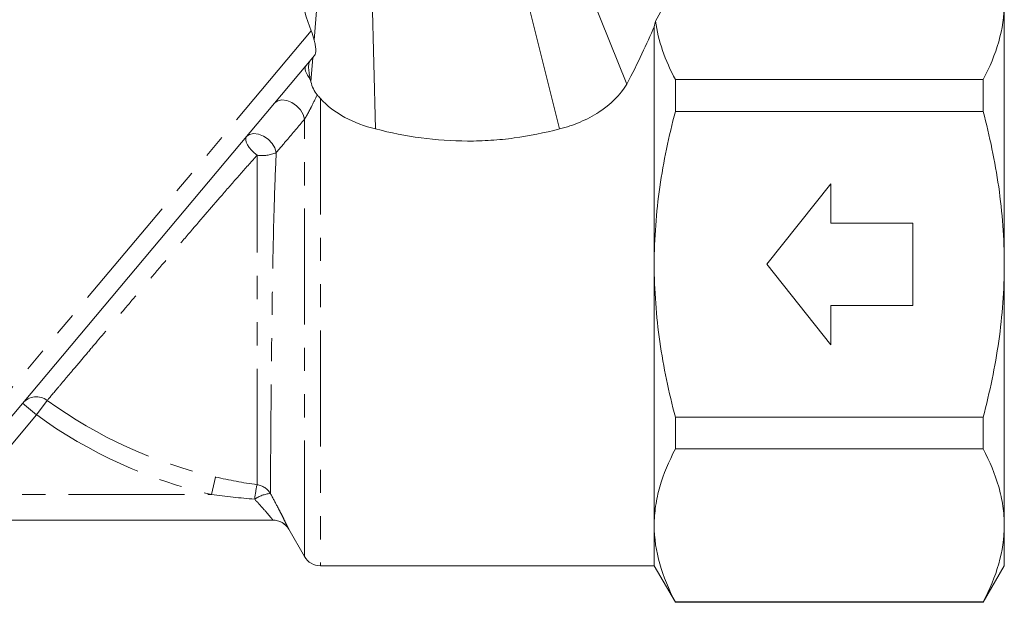
# Model space of a CAD drawing. Units: millimetres. Extents: x -96 to 584, y -55 to 343.
# Drawn here: x 400 to 454, y 196 to 228 of the extents above; entities that cross this region are included whole.
import ezdxf

# ---------------------------------------------------------------- set-up
doc = ezdxf.new("R2010")
doc.units = ezdxf.units.MM
doc.linetypes.add('PHANTOM', pattern=[12.7, 6.35, -1.27, 1.27, -1.27, 1.27, -1.27])

msp = doc.modelspace()

# ---------------------------------------------------------------- linework, layer by layer
at = {"color": 7, "linetype": 'Continuous', "lineweight": 15}
for p, q in [((416.35, 226.587), (416.732, 231.279)), ((430.6, 231.279), (433.447, 224.187)), ((419.496, 229.569), (419.703, 221.737)), ((427.823, 229.569), (429.773, 221.737)), ((454.11, 214.327), (454.11, 228.616)), ((434.955, 214.327), (434.955, 227.33)), ((416.362, 225.749), (398.556, 204.528)), ((416.166, 224.319), (416.274, 225.644)), ((436.11, 222.693), (436.11, 224.433)), ((436.11, 224.433), (452.955, 224.433)), ((452.955, 224.433), (452.955, 222.693)), ((452.955, 222.693), (436.11, 222.693)), ((444.61, 218.727), (441.11, 214.327)), ((444.61, 216.577), (444.61, 218.727)), ((449.11, 216.577), (444.61, 216.577)), ((449.11, 212.077), (449.11, 216.577)), ((434.955, 200.037), (434.955, 214.327)), ((444.61, 209.927), (441.11, 214.327)), ((454.11, 200.037), (454.11, 214.327)), ((444.61, 212.077), (444.61, 209.927)), ((449.11, 212.077), (444.61, 212.077)), ((436.11, 205.96), (452.955, 205.96)), ((436.11, 204.221), (436.11, 205.96)), ((452.955, 205.96), (452.955, 204.221)), ((452.955, 204.221), (436.11, 204.221)), ((377.708, 200.327), (414.09, 200.327)), ((434.955, 197.827), (434.955, 200.037)), ((454.11, 197.827), (454.11, 200.037)), ((414.955, 199.827), (415.821, 198.327)), ((416.687, 197.827), (434.955, 197.827)), ((434.955, 197.827), (436.11, 195.827)), ((452.955, 195.827), (454.11, 197.827)), ((436.11, 195.854), (452.955, 195.854)), ((436.11, 195.827), (436.11, 195.854)), ((436.11, 195.827), (452.955, 195.827)), ((452.955, 195.854), (452.955, 195.827))]:
    msp.add_line(p, q, dxfattribs=at)
at = {"color": 8, "linetype": 'PHANTOM', "lineweight": 0}
for p, q in [((416.188, 227.097), (397.304, 204.592)), ((416.687, 223.402), (416.687, 197.827)), ((415.821, 198.327), (415.821, 222.269)), ((401.164, 206.081), (400.398, 206.724)), ((401.742, 206.876), (401.164, 206.081)), ((401.164, 206.081), (399.322, 203.885)), ((410.95, 202.684), (410.731, 201.727)), ((390.212, 201.727), (410.731, 201.727))]:
    msp.add_line(p, q, dxfattribs=at)
at = {"color": 8, "linetype": 'PHANTOM', "lineweight": 0, "flags": 128}
for points in [[(416.136, 224.449), (416.048, 224.562), (415.975, 224.675), (415.92, 224.787), (415.882, 224.893), (415.863, 224.992), (415.863, 225.082), (415.883, 225.16), (415.921, 225.224)], [(415.821, 222.269), (415.749, 222.522), (415.597, 222.774), (415.382, 223.001), (415.123, 223.18), (414.848, 223.292), (414.584, 223.327), (414.357, 223.282), (414.189, 223.16)], [(414.274, 220.443), (414.198, 220.696), (414.044, 220.946), (413.828, 221.17), (413.571, 221.345), (413.297, 221.454), (413.035, 221.486), (412.809, 221.438), (412.642, 221.315)], [(413.228, 220.298), (413.068, 220.432), (412.923, 220.577), (412.799, 220.726), (412.701, 220.873), (412.635, 221.011), (412.602, 221.134), (412.605, 221.237), (412.642, 221.315)]]:
    msp.add_lwpolyline(points, dxfattribs=at)
at = {"color": 8, "linetype": 'PHANTOM', "lineweight": 0}
for centre, radius, start, end in [((413.516, 222.06), 1.786, 260.6991, 295.1039), ((401.152, 206.082), 0.99, 53.3717, 139.5389), ((416.61, 227.327), 25.284, 233.9823, 257.0652), ((416.61, 227.327), 26.266, 233.9823, 257.0652), ((424.388, 200), 11.395, 168.5373, 172.5768), ((413.093, 201.271), 1.001, 30.6148, 82.7037), ((414.12, 199.951), 1.838, 95.1626, 124.1412), ((414.09, 199.327), 1, 29.999, 89.9999)]:
    msp.add_arc(centre, radius, start, end, dxfattribs=at)
at = {"color": 7, "linetype": 'Continuous', "lineweight": 15}
for centre, start, end in [((414.089, 199.327), 29.9634, 90), ((416.687, 198.827), 210, 270)]:
    msp.add_arc(centre, 1, start, end, dxfattribs=at)
for points, knots in [([(438.098, 232.799), (437.748, 232.385), (437.431, 231.964), (436.859, 231.114), (436.604, 230.683), (435.902, 229.38), (435.518, 228.5), (435.022, 227.635)], [0, 0, 0, 0, 0.25, 0.25, 0.5, 0.5, 1, 1, 1, 1]), ([(416.188, 227.097), (415.945, 227.792), (415.453, 229.207), (415.123, 230.951), (415.139, 231.856), (415.144, 232.146)], [0, 0, 0, 0, 0.39705, 0.807349, 1, 1, 1, 1]), ([(452.955, 224.433), (453.315, 225.121), (453.605, 225.812), (454.003, 227.206), (454.11, 227.908), (454.11, 228.616)], [0, 0, 0, 0, 0.5, 0.5, 1, 1, 1, 1]), ([(433.447, 224.187), (433.76, 224.763), (434.037, 225.316), (434.533, 226.367), (434.751, 226.865), (434.955, 227.33)], [0, 0, 0, 0, 0.5, 0.5, 1, 1, 1, 1]), ([(416.35, 226.587), (416.375, 226.496), (416.395, 226.407), (416.424, 226.234), (416.433, 226.152), (416.439, 225.927), (416.412, 225.809), (416.362, 225.749)], [0, 0, 0, 0, 0.25, 0.25, 0.5, 0.5, 1, 1, 1, 1]), ([(416.136, 224.449), (416.112, 224.555), (416.092, 224.661), (416.062, 224.869), (416.051, 224.97), (416.043, 225.155), (416.045, 225.237), (416.064, 225.367), (416.081, 225.414), (416.105, 225.442)], [0, 0, 0, 0, 0.25, 0.25, 0.5, 0.5, 0.75, 0.75, 1, 1, 1, 1]), ([(416.51, 223.603), (416.431, 223.694), (416.364, 223.804), (416.249, 224.051), (416.204, 224.182), (416.166, 224.319)], [0, 0, 0, 0, 0.5, 0.5, 1, 1, 1, 1]), ([(429.773, 221.737), (430.161, 221.832), (430.538, 221.957), (431.263, 222.264), (431.608, 222.446), (432.569, 223.073), (433.11, 223.601), (433.447, 224.187)], [0, 0, 0, 0, 0.25, 0.25, 0.5, 0.5, 1, 1, 1, 1]), ([(416.687, 223.402), (417.052, 222.995), (417.518, 222.646), (418.55, 222.088), (419.116, 221.879), (419.703, 221.737)], [0, 0, 0, 0, 0.5, 0.5, 1, 1, 1, 1]), ([(434.955, 214.327), (434.955, 215.754), (435.064, 217.163), (435.463, 219.949), (435.753, 221.327), (436.11, 222.693)], [0, 0, 0, 0, 0.5, 0.5, 1, 1, 1, 1]), ([(454.11, 214.327), (454.11, 215.031), (454.084, 215.736), (453.98, 217.15), (453.902, 217.86), (453.601, 219.961), (453.31, 221.336), (452.955, 222.693)], [0, 0, 0, 0, 0.25, 0.25, 0.5, 0.5, 1, 1, 1, 1]), ([(419.703, 221.737), (420.522, 221.522), (421.353, 221.356), (423.04, 221.131), (423.892, 221.073), (425.17, 221.071), (425.597, 221.085), (426.447, 221.141), (426.869, 221.183), (428.127, 221.351), (428.955, 221.518), (429.773, 221.737)], [0, 0, 0, 0, 0.25, 0.25, 0.5, 0.5, 0.625, 0.625, 0.75, 0.75, 1, 1, 1, 1]), ([(436.11, 205.96), (435.754, 207.323), (435.464, 208.7), (435.164, 210.79), (435.087, 211.491), (434.982, 212.904), (434.955, 213.618), (434.955, 214.327)], [0, 0, 0, 0, 0.5, 0.5, 0.75, 0.75, 1, 1, 1, 1]), ([(452.955, 205.96), (453.134, 206.644), (453.297, 207.336), (453.583, 208.726), (453.706, 209.423), (454.005, 211.517), (454.11, 212.918), (454.11, 214.327)], [0, 0, 0, 0, 0.25, 0.25, 0.5, 0.5, 1, 1, 1, 1]), ([(434.955, 200.037), (434.955, 200.389), (434.982, 200.743), (435.085, 201.449), (435.162, 201.799), (435.462, 202.846), (435.753, 203.536), (436.11, 204.221)], [0, 0, 0, 0, 0.25, 0.25, 0.5, 0.5, 1, 1, 1, 1]), ([(454.11, 200.037), (454.11, 200.389), (454.084, 200.743), (453.98, 201.449), (453.903, 201.799), (453.604, 202.846), (453.313, 203.536), (452.955, 204.221)], [0, 0, 0, 0, 0.25, 0.25, 0.5, 0.5, 1, 1, 1, 1]), ([(436.11, 195.854), (435.751, 196.542), (435.46, 197.234), (435.062, 198.627), (434.955, 199.329), (434.955, 200.037)], [0, 0, 0, 0, 0.5, 0.5, 1, 1, 1, 1]), ([(452.955, 195.854), (453.315, 196.542), (453.605, 197.234), (454.003, 198.627), (454.11, 199.329), (454.11, 200.037)], [0, 0, 0, 0, 0.5, 0.5, 1, 1, 1, 1])]:
    msp.add_open_spline(points, degree=3, knots=knots, dxfattribs=at)
for points in [[(435.022, 227.635), (435, 227.535), (434.978, 227.433), (434.955, 227.33)], [(436.11, 224.433), (435.558, 225.49), (435.17, 226.556), (435.022, 227.635)], [(416.188, 227.097), (416.25, 226.936), (416.307, 226.763), (416.35, 226.587)], [(416.166, 224.319), (416.155, 224.362), (416.145, 224.405), (416.136, 224.449)], [(416.51, 223.603), (416.566, 223.539), (416.625, 223.472), (416.687, 223.402)]]:
    msp.add_open_spline(points, degree=3, dxfattribs=at)
at = {"color": 8, "linetype": 'PHANTOM', "lineweight": 0}
for points, knots in [([(416.51, 223.603), (416.412, 223.393), (416.308, 223.174), (416.136, 222.831), (416.076, 222.714), (415.983, 222.541), (415.951, 222.484), (415.886, 222.371), (415.853, 222.316), (415.821, 222.269)], [0, 0, 0, 0, 0.5, 0.5, 0.75, 0.75, 0.875, 0.875, 1, 1, 1, 1]), ([(415.821, 222.269), (415.494, 221.881), (415.166, 221.495), (414.84, 221.11), (414.651, 220.887), (414.462, 220.665), (414.274, 220.443)], [0, 0, 0, 0, 0.002000006, 0.002000006, 0.002000006, 0.003155909, 0.003155909, 0.003155909, 0.003155909]), ([(414.274, 220.443), (414.251, 219.986), (414.231, 219.52), (414.194, 218.569), (414.178, 218.081), (414.133, 216.599), (414.11, 215.605), (414.081, 214.107), (414.072, 213.606), (414.056, 212.603), (414.049, 212.109), (414.029, 210.653), (414.018, 209.714), (414.004, 208.357), (414, 207.918), (413.992, 207.079), (413.989, 206.676), (413.983, 205.905), (413.98, 205.537), (413.975, 204.836), (413.972, 204.508), (413.966, 203.599), (413.963, 203.089), (413.958, 202.267), (413.956, 201.967), (413.955, 201.781)], [0, 0, 0, 0, 0.0625, 0.0625, 0.125, 0.125, 0.25, 0.25, 0.3125, 0.3125, 0.375, 0.375, 0.5, 0.5, 0.5625, 0.5625, 0.625, 0.625, 0.6875, 0.6875, 0.75, 0.75, 0.875, 0.875, 1, 1, 1, 1]), ([(413.228, 220.298), (412.934, 219.971), (412.637, 219.636), (412.035, 218.952), (411.729, 218.602), (410.811, 217.547), (410.195, 216.832), (409.262, 215.743), (408.95, 215.379), (408.339, 214.664), (408.038, 214.31), (407.443, 213.611), (407.15, 213.266), (406.571, 212.585), (406.285, 212.249), (405.464, 211.28), (404.954, 210.677), (404.246, 209.84), (404.019, 209.572), (403.598, 209.073), (403.401, 208.84), (403.034, 208.406), (402.864, 208.205), (402.552, 207.836), (402.411, 207.668), (402.039, 207.228), (401.857, 207.012), (401.742, 206.876)], [0, 0, 0, 0, 0.0625, 0.0625, 0.125, 0.125, 0.25, 0.25, 0.3125, 0.3125, 0.375, 0.375, 0.4375, 0.4375, 0.5, 0.5, 0.625, 0.625, 0.6875, 0.6875, 0.75, 0.75, 0.8125, 0.8125, 0.875, 0.875, 1, 1, 1, 1]), ([(413.221, 202.264), (413.221, 202.443), (413.221, 202.731), (413.221, 203.319), (413.221, 203.542), (413.221, 204.039), (413.222, 204.309), (413.222, 204.893), (413.222, 205.207), (413.222, 205.877), (413.223, 206.236), (413.223, 207.363), (413.224, 208.173), (413.225, 209.473), (413.225, 209.924), (413.225, 210.838), (413.226, 211.301), (413.226, 212.238), (413.227, 212.712), (413.227, 213.672), (413.227, 214.16), (413.228, 215.615), (413.228, 216.573), (413.228, 217.995), (413.228, 218.468), (413.228, 219.395), (413.228, 219.851), (413.228, 220.298)], [0, 0, 0, 0, 0.125, 0.125, 0.1875, 0.1875, 0.25, 0.25, 0.3125, 0.3125, 0.375, 0.375, 0.5, 0.5, 0.5625, 0.5625, 0.625, 0.625, 0.6875, 0.6875, 0.75, 0.75, 0.875, 0.875, 0.9375, 0.9375, 1, 1, 1, 1]), ([(413.955, 201.781), (414.093, 201.53), (414.221, 201.288), (414.402, 200.942), (414.46, 200.83), (414.567, 200.62), (414.617, 200.521), (414.708, 200.338), (414.751, 200.252), (414.823, 200.104), (414.854, 200.041), (414.905, 199.936), (414.924, 199.895), (414.95, 199.841), (414.956, 199.827), (414.956, 199.827)], [0, 0, 0, 0, 0.25, 0.25, 0.375, 0.375, 0.5, 0.5, 0.625, 0.625, 0.75, 0.75, 0.875, 0.875, 1, 1, 1, 1]), ([(414.09, 200.327), (414.09, 200.327), (414.083, 200.336), (414.054, 200.372), (414.032, 200.4), (413.947, 200.502), (413.866, 200.599), (413.678, 200.819), (413.569, 200.944), (413.339, 201.201), (413.216, 201.336), (413.089, 201.472)], [0, 0, 0, 0, 0.125, 0.125, 0.25, 0.25, 0.5, 0.5, 0.75, 0.75, 1, 1, 1, 1])]:
    msp.add_open_spline(points, degree=3, knots=knots, dxfattribs=at)
for points in [[(410.95, 202.684), (411.702, 202.512), (412.458, 202.371), (413.221, 202.264)], [(413.089, 201.472), (412.301, 201.536), (411.515, 201.622), (410.731, 201.727)]]:
    msp.add_open_spline(points, degree=3, dxfattribs=at)

doc.saveas('drawing.dxf')
